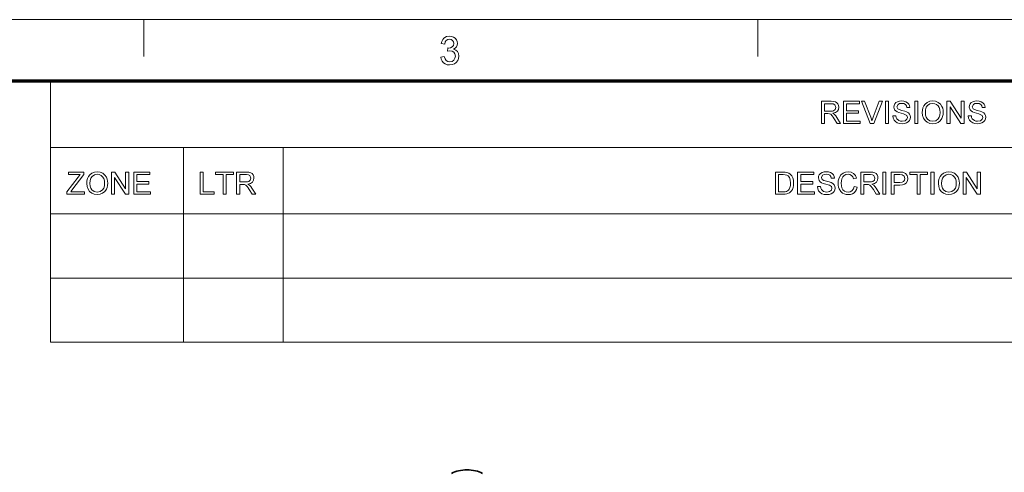
# Model space of a CAD drawing. Extents: x 8 to 406, y 8 to 280.
# Drawn here: x 249 to 333, y 242 to 280 of the extents above; entities that cross this region are included whole.
import ezdxf

# ---------------------------------------------------------------- set-up
doc = ezdxf.new("R2010")
doc.units = 0

msp = doc.modelspace()

# ---------------------------------------------------------------- linework, layer by layer
at = {"color": 11, "lineweight": 13}
msp.add_line((7.5, 280.5), (406.5, 280.5), dxfattribs=at)
at = {"color": 7, "lineweight": 13, "ltscale": 0.07875}
for p, q in [((259.5, 277.35), (259.5, 280.5)), ((312, 277.35), (312, 280.5))]:
    msp.add_line(p, q, dxfattribs=at)
at = {"color": 150, "lineweight": 70}
msp.add_line((12.75, 275.25), (401.25, 275.25), dxfattribs=at)
at = {"color": 7, "lineweight": 13, "ltscale": 0.284287}
msp.add_line((251.525, 263.879), (251.525, 275.25), dxfattribs=at)
at = {"color": 7, "lineweight": 13}
for p, q in [((251.525, 269.564), (401.25, 269.564)), ((251.525, 263.879), (401.25, 263.879)), ((251.525, 263.878), (401.253, 263.878)), ((251.525, 258.378), (401.253, 258.378)), ((251.525, 252.878), (401.253, 252.878))]:
    msp.add_line(p, q, dxfattribs=at)
at = {"color": 7, "lineweight": 13, "ltscale": 0.142143}
for p, q in [((262.897, 263.879), (262.897, 269.564)), ((271.425, 263.879), (271.425, 269.564))]:
    msp.add_line(p, q, dxfattribs=at)
at = {"color": 7, "lineweight": 13, "ltscale": 0.275}
for p, q in [((251.525, 263.878), (251.525, 252.878)), ((262.9, 263.878), (262.9, 252.878)), ((271.429, 263.878), (271.429, 252.878))]:
    msp.add_line(p, q, dxfattribs=at)
at = {"color": 7, "lineweight": 13}
for points in [[(284.89, 277.301), (285.194, 277.334), (285.259, 277.134), (285.355, 276.998), (285.485, 276.921), (285.655, 276.895), (285.854, 276.93), (286.008, 277.036), (286.107, 277.193), (286.14, 277.384), (286.107, 277.565), (286.01, 277.711), (285.862, 277.808), (285.679, 277.84), (285.475, 277.807), (285.507, 278.078), (285.553, 278.074), (285.718, 278.098), (285.866, 278.169), (285.97, 278.289), (286.005, 278.461), (285.979, 278.603), (285.901, 278.719), (285.783, 278.796), (285.635, 278.821), (285.487, 278.796), (285.366, 278.72), (285.277, 278.593), (285.228, 278.416), (284.923, 278.449), (284.973, 278.638), (285.053, 278.796), (285.162, 278.923), (285.371, 279.049), (285.626, 279.092), (285.809, 279.07), (285.978, 279.007), (286.119, 278.907), (286.224, 278.776), (286.288, 278.626), (286.309, 278.466), (286.288, 278.317), (286.225, 278.182), (286.12, 278.067), (285.976, 277.978), (286.168, 277.902), (286.317, 277.773), (286.412, 277.597), (286.444, 277.382), (286.419, 277.182), (286.343, 277.003), (286.217, 276.845), (286.053, 276.723), (285.862, 276.649), (285.644, 276.625), (285.448, 276.646), (285.275, 276.708), (285.125, 276.813), (285.007, 276.951), (284.929, 277.113)], [(317.442, 271.614), (317.442, 273.515), (318.273, 273.515), (318.487, 273.502), (318.643, 273.464), (318.757, 273.394), (318.845, 273.284), (318.902, 273.149), (318.921, 273), (318.889, 272.814), (318.795, 272.661), (318.636, 272.548), (318.408, 272.485), (318.554, 272.391), (318.658, 272.276), (318.755, 272.135), (319.071, 271.614), (318.767, 271.614), (318.526, 272.013), (318.43, 272.165), (318.352, 272.277), (318.23, 272.402), (318.12, 272.45), (317.986, 272.459), (317.706, 272.459), (317.706, 271.614)], [(317.706, 272.67), (318.224, 272.67), (318.37, 272.679), (318.477, 272.706), (318.611, 272.821), (318.657, 272.993), (318.567, 273.217), (318.451, 273.282), (318.283, 273.304), (317.706, 273.304)], [(319.309, 271.614), (319.309, 273.515), (320.682, 273.515), (320.682, 273.304), (319.573, 273.304), (319.573, 272.697), (320.602, 272.697), (320.602, 272.485), (319.573, 272.485), (319.573, 271.825), (320.734, 271.825), (320.734, 271.614)], [(321.611, 271.614), (320.847, 273.515), (321.13, 273.515), (321.646, 272.147), (321.704, 271.988), (321.751, 271.839), (321.799, 271.993), (321.854, 272.147), (322.371, 273.515), (322.655, 273.515), (321.918, 271.614)], [(322.912, 271.614), (322.912, 273.515), (323.176, 273.515), (323.176, 271.614)], [(323.545, 272.274), (323.809, 272.274), (323.836, 272.133), (323.884, 272.021), (324.064, 271.86), (324.195, 271.814), (324.34, 271.799), (324.58, 271.845), (324.735, 271.973), (324.786, 272.137), (324.737, 272.286), (324.576, 272.395), (324.461, 272.434), (324.259, 272.489), (324.047, 272.55), (323.904, 272.608), (323.781, 272.688), (323.694, 272.784), (323.625, 273.02), (323.645, 273.159), (323.706, 273.288), (323.805, 273.397), (323.942, 273.477), (324.107, 273.525), (324.288, 273.542), (324.486, 273.525), (324.658, 273.475), (324.8, 273.393), (324.905, 273.28), (324.971, 273.142), (324.998, 272.987), (324.734, 272.987), (324.694, 273.136), (324.61, 273.244), (324.479, 273.309), (324.299, 273.33), (324.114, 273.309), (323.987, 273.246), (323.889, 273.042), (323.958, 272.873), (324.081, 272.805), (324.314, 272.736), (324.559, 272.671), (324.719, 272.615), (324.866, 272.529), (324.97, 272.422), (325.03, 272.297), (325.05, 272.153), (325.029, 272.007), (324.964, 271.869), (324.859, 271.751), (324.716, 271.662), (324.544, 271.606), (324.352, 271.588), (324.116, 271.608), (323.921, 271.668), (323.767, 271.769), (323.649, 271.91), (323.574, 272.081)], [(325.42, 271.614), (325.42, 273.515), (325.684, 273.515), (325.684, 271.614)], [(326.054, 272.54), (326.069, 272.762), (326.116, 272.959), (326.195, 273.13), (326.305, 273.276), (326.488, 273.423), (326.704, 273.512), (326.953, 273.542), (327.2, 273.51), (327.421, 273.417), (327.605, 273.267), (327.74, 273.068), (327.8, 272.913), (327.837, 272.744), (327.849, 272.561), (327.836, 272.377), (327.798, 272.205), (327.734, 272.048), (327.594, 271.848), (327.407, 271.704), (327.188, 271.617), (326.951, 271.588), (326.7, 271.62), (326.477, 271.717), (326.294, 271.869), (326.161, 272.068), (326.081, 272.298)], [(326.318, 272.536), (326.338, 272.324), (326.398, 272.144), (326.498, 271.996), (326.701, 271.848), (326.95, 271.799), (327.203, 271.849), (327.406, 271.998), (327.505, 272.15), (327.565, 272.338), (327.585, 272.563), (327.566, 272.78), (327.509, 272.968), (327.414, 273.121), (327.285, 273.235), (327.128, 273.307), (326.954, 273.33), (326.712, 273.285), (326.506, 273.147), (326.401, 272.998), (326.339, 272.794)], [(328.166, 271.614), (328.166, 273.515), (328.446, 273.515), (329.38, 272.08), (329.38, 273.515), (329.644, 273.515), (329.644, 271.614), (329.365, 271.614), (328.43, 273.05), (328.43, 271.614)], [(329.988, 272.274), (330.252, 272.274), (330.278, 272.133), (330.326, 272.021), (330.507, 271.86), (330.637, 271.814), (330.783, 271.799), (331.023, 271.845), (331.178, 271.973), (331.229, 272.137), (331.18, 272.286), (331.019, 272.395), (330.903, 272.434), (330.701, 272.489), (330.489, 272.55), (330.346, 272.608), (330.223, 272.688), (330.136, 272.784), (330.067, 273.02), (330.087, 273.159), (330.148, 273.288), (330.248, 273.397), (330.385, 273.477), (330.549, 273.525), (330.731, 273.542), (330.928, 273.525), (331.101, 273.475), (331.242, 273.393), (331.347, 273.28), (331.413, 273.142), (331.44, 272.987), (331.176, 272.987), (331.136, 273.136), (331.052, 273.244), (330.922, 273.309), (330.741, 273.33), (330.556, 273.309), (330.429, 273.246), (330.331, 273.042), (330.4, 272.873), (330.523, 272.805), (330.756, 272.736), (331.001, 272.671), (331.161, 272.615), (331.309, 272.529), (331.412, 272.422), (331.472, 272.297), (331.493, 272.153), (331.471, 272.007), (331.406, 271.869), (331.301, 271.751), (331.158, 271.662), (330.986, 271.606), (330.794, 271.588), (330.558, 271.608), (330.364, 271.668), (330.209, 271.769), (330.092, 271.91), (330.016, 272.081)], [(252.934, 265.549), (252.934, 265.769), (253.881, 267.008), (253.975, 267.131), (254.058, 267.239), (253.066, 267.239), (253.066, 267.45), (254.387, 267.45), (254.387, 267.239), (253.356, 265.891), (253.256, 265.76), (254.439, 265.76), (254.439, 265.549)], [(254.624, 266.474), (254.64, 266.697), (254.687, 266.894), (254.765, 267.065), (254.875, 267.211), (255.059, 267.358), (255.275, 267.447), (255.523, 267.477), (255.77, 267.445), (255.992, 267.352), (256.176, 267.202), (256.31, 267.003), (256.371, 266.848), (256.407, 266.679), (256.42, 266.496), (256.407, 266.312), (256.368, 266.14), (256.304, 265.983), (256.165, 265.783), (255.978, 265.639), (255.758, 265.552), (255.522, 265.523), (255.271, 265.555), (255.048, 265.651), (254.864, 265.804), (254.732, 266.003), (254.651, 266.232)], [(254.888, 266.471), (254.908, 266.259), (254.968, 266.079), (255.069, 265.931), (255.272, 265.783), (255.521, 265.734), (255.773, 265.784), (255.977, 265.933), (256.076, 266.085), (256.136, 266.273), (256.156, 266.498), (256.136, 266.715), (256.079, 266.903), (255.985, 267.056), (255.855, 267.17), (255.699, 267.242), (255.524, 267.265), (255.282, 267.22), (255.076, 267.082), (254.972, 266.933), (254.909, 266.729)], [(256.736, 265.549), (256.736, 267.45), (257.016, 267.45), (257.951, 266.015), (257.951, 267.45), (258.215, 267.45), (258.215, 265.549), (257.935, 265.549), (257, 266.985), (257, 265.549)], [(258.637, 265.549), (258.637, 267.45), (260.01, 267.45), (260.01, 267.239), (258.901, 267.239), (258.901, 266.632), (259.931, 266.632), (259.931, 266.42), (258.901, 266.42), (258.901, 265.76), (260.063, 265.76), (260.063, 265.549)], [(264.324, 265.549), (264.324, 267.45), (264.588, 267.45), (264.588, 265.76), (265.512, 265.76), (265.512, 265.549)], [(266.278, 265.549), (266.278, 267.239), (265.644, 267.239), (265.644, 267.45), (267.176, 267.45), (267.176, 267.239), (266.542, 267.239), (266.542, 265.549)], [(267.44, 265.549), (267.44, 267.45), (268.27, 267.45), (268.484, 267.437), (268.64, 267.399), (268.754, 267.329), (268.842, 267.219), (268.899, 267.084), (268.918, 266.934), (268.887, 266.749), (268.793, 266.596), (268.633, 266.483), (268.405, 266.42), (268.552, 266.326), (268.655, 266.211), (268.752, 266.07), (269.068, 265.549), (268.764, 265.549), (268.523, 265.948), (268.427, 266.1), (268.349, 266.212), (268.227, 266.337), (268.117, 266.385), (267.983, 266.394), (267.704, 266.394), (267.704, 265.549)], [(267.704, 266.605), (268.221, 266.605), (268.367, 266.614), (268.475, 266.641), (268.608, 266.756), (268.654, 266.928), (268.564, 267.151), (268.448, 267.217), (268.28, 267.239), (267.704, 267.239)], [(313.501, 265.549), (313.501, 267.45), (314.15, 267.45), (314.344, 267.443), (314.486, 267.423), (314.636, 267.37), (314.762, 267.287), (314.893, 267.142), (314.985, 266.962), (315.041, 266.75), (315.059, 266.51), (315.047, 266.306), (315.009, 266.126), (314.952, 265.973), (314.881, 265.849), (314.709, 265.677), (314.484, 265.582), (314.342, 265.557), (314.181, 265.549)], [(313.766, 265.76), (314.159, 265.76), (314.322, 265.769), (314.446, 265.796), (314.612, 265.897), (314.689, 266.003), (314.747, 266.141), (314.783, 266.311), (314.795, 266.514), (314.771, 266.783), (314.7, 266.981), (314.595, 267.117), (314.469, 267.199), (314.341, 267.229), (314.153, 267.239), (313.766, 267.239)], [(315.402, 265.549), (315.402, 267.45), (316.775, 267.45), (316.775, 267.239), (315.667, 267.239), (315.667, 266.632), (316.696, 266.632), (316.696, 266.42), (315.667, 266.42), (315.667, 265.76), (316.828, 265.76), (316.828, 265.549)], [(317.092, 266.209), (317.356, 266.209), (317.383, 266.068), (317.431, 265.956), (317.611, 265.795), (317.741, 265.749), (317.887, 265.734), (318.127, 265.78), (318.282, 265.908), (318.333, 266.072), (318.284, 266.221), (318.123, 266.33), (318.008, 266.369), (317.806, 266.424), (317.594, 266.485), (317.451, 266.543), (317.328, 266.622), (317.241, 266.719), (317.171, 266.955), (317.192, 267.094), (317.253, 267.223), (317.352, 267.332), (317.489, 267.412), (317.654, 267.46), (317.835, 267.477), (318.033, 267.46), (318.205, 267.41), (318.347, 267.328), (318.452, 267.215), (318.518, 267.077), (318.544, 266.922), (318.28, 266.922), (318.24, 267.071), (318.157, 267.179), (318.026, 267.244), (317.846, 267.265), (317.66, 267.244), (317.533, 267.181), (317.435, 266.977), (317.505, 266.808), (317.628, 266.74), (317.861, 266.671), (318.106, 266.606), (318.266, 266.55), (318.413, 266.464), (318.516, 266.357), (318.577, 266.232), (318.597, 266.088), (318.576, 265.942), (318.511, 265.804), (318.406, 265.686), (318.263, 265.597), (318.091, 265.541), (317.898, 265.523), (317.663, 265.543), (317.468, 265.603), (317.314, 265.704), (317.196, 265.845), (317.121, 266.016)], [(320.234, 266.216), (320.498, 266.153), (320.433, 265.964), (320.341, 265.808), (320.221, 265.684), (320.078, 265.595), (319.915, 265.541), (319.732, 265.523), (319.544, 265.537), (319.382, 265.578), (319.245, 265.647), (319.08, 265.799), (318.959, 266.007), (318.905, 266.168), (318.872, 266.337), (318.861, 266.514), (318.873, 266.702), (318.91, 266.874), (318.97, 267.029), (319.103, 267.222), (319.281, 267.362), (319.492, 267.448), (319.724, 267.477), (319.976, 267.441), (320.185, 267.333), (320.344, 267.159), (320.445, 266.928), (320.181, 266.87), (320.106, 267.048), (320.004, 267.171), (319.872, 267.242), (319.711, 267.265), (319.525, 267.239), (319.372, 267.161), (319.256, 267.038), (319.181, 266.879), (319.139, 266.7), (319.125, 266.515), (319.142, 266.289), (319.192, 266.093), (319.278, 265.935), (319.401, 265.823), (319.548, 265.756), (319.707, 265.734), (319.892, 265.764), (320.046, 265.855), (320.163, 266.006)], [(320.789, 265.549), (320.789, 267.45), (321.619, 267.45), (321.833, 267.437), (321.989, 267.399), (322.103, 267.329), (322.191, 267.219), (322.248, 267.084), (322.267, 266.934), (322.236, 266.749), (322.142, 266.596), (321.982, 266.483), (321.754, 266.42), (321.901, 266.326), (322.004, 266.211), (322.101, 266.07), (322.417, 265.549), (322.113, 265.549), (321.872, 265.948), (321.776, 266.1), (321.699, 266.212), (321.576, 266.337), (321.466, 266.385), (321.332, 266.394), (321.053, 266.394), (321.053, 265.549)], [(321.053, 266.605), (321.57, 266.605), (321.716, 266.614), (321.824, 266.641), (321.957, 266.756), (322.003, 266.928), (321.913, 267.151), (321.797, 267.217), (321.629, 267.239), (321.053, 267.239)], [(322.681, 265.549), (322.681, 267.45), (322.945, 267.45), (322.945, 265.549)], [(323.394, 265.549), (323.394, 267.45), (324.099, 267.45), (324.263, 267.446), (324.383, 267.432), (324.614, 267.345), (324.763, 267.165), (324.806, 267.043), (324.82, 266.91), (324.783, 266.69), (324.67, 266.506), (324.544, 266.415), (324.364, 266.36), (324.131, 266.341), (323.658, 266.341), (323.658, 265.549)], [(323.658, 266.552), (324.128, 266.552), (324.327, 266.575), (324.458, 266.644), (324.532, 266.755), (324.556, 266.902), (324.498, 267.109), (324.347, 267.222), (324.123, 267.239), (323.658, 267.239)], [(325.612, 265.549), (325.612, 267.239), (324.978, 267.239), (324.978, 267.45), (326.51, 267.45), (326.51, 267.239), (325.876, 267.239), (325.876, 265.549)], [(326.8, 265.549), (326.8, 267.45), (327.064, 267.45), (327.064, 265.549)], [(327.434, 266.474), (327.45, 266.697), (327.497, 266.894), (327.575, 267.065), (327.685, 267.211), (327.868, 267.358), (328.084, 267.447), (328.333, 267.477), (328.58, 267.445), (328.801, 267.352), (328.985, 267.202), (329.12, 267.003), (329.181, 266.848), (329.217, 266.679), (329.229, 266.496), (329.216, 266.312), (329.178, 266.14), (329.114, 265.983), (328.975, 265.783), (328.787, 265.639), (328.568, 265.552), (328.332, 265.523), (328.08, 265.555), (327.858, 265.651), (327.674, 265.804), (327.541, 266.003), (327.461, 266.232)], [(327.698, 266.471), (327.718, 266.259), (327.778, 266.079), (327.878, 265.931), (328.081, 265.783), (328.33, 265.734), (328.583, 265.784), (328.786, 265.933), (328.886, 266.085), (328.945, 266.273), (328.965, 266.498), (328.946, 266.715), (328.889, 266.903), (328.795, 267.056), (328.665, 267.17), (328.509, 267.242), (328.334, 267.265), (328.092, 267.22), (327.886, 267.082), (327.781, 266.933), (327.719, 266.729)], [(329.546, 265.549), (329.546, 267.45), (329.826, 267.45), (330.761, 266.015), (330.761, 267.45), (331.025, 267.45), (331.025, 265.549), (330.745, 265.549), (329.81, 266.985), (329.81, 265.549)]]:
    msp.add_lwpolyline(points, close=True, dxfattribs=at)
at = {"color": 7, "lineweight": 35}
msp.add_ellipse((287.135, 240.883), major_axis=(1.875, 0), ratio=0.577342, start_param=0.785391, end_param=2.356213, dxfattribs=at)

doc.saveas('drawing.dxf')
